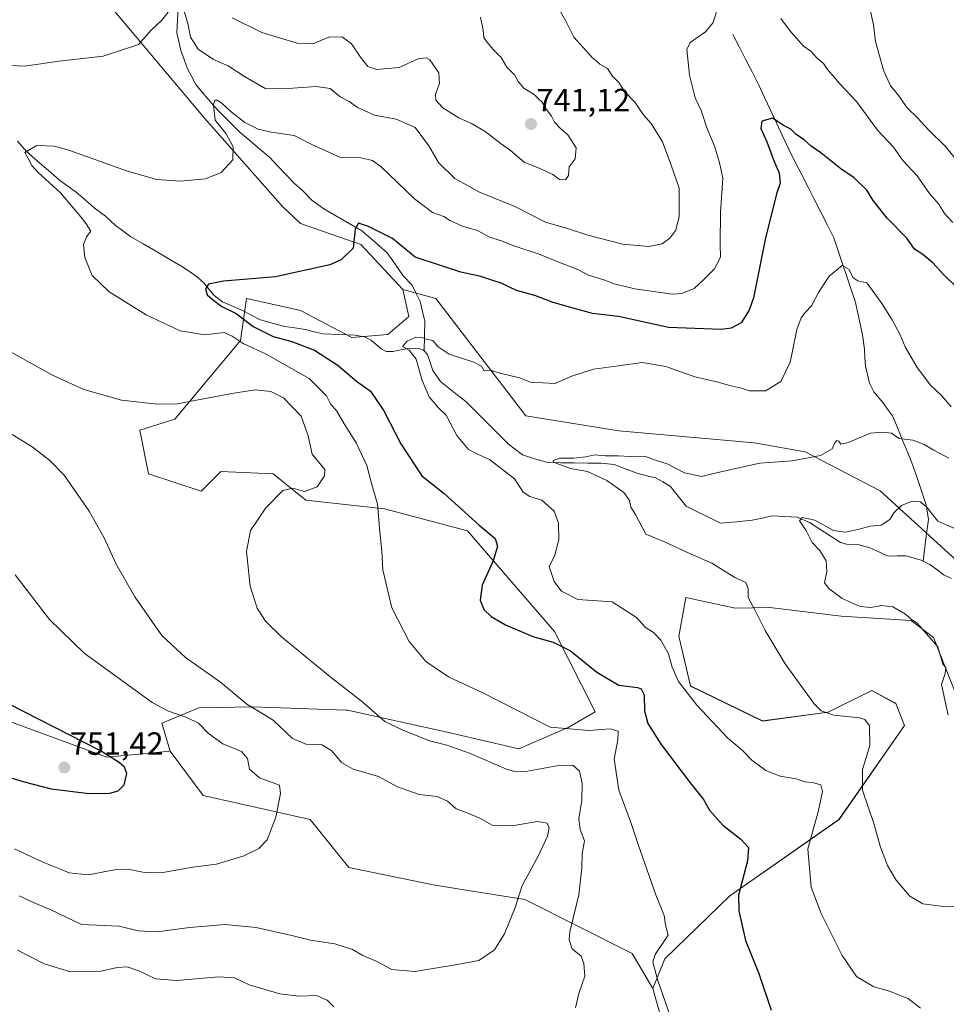
# Model space of a CAD drawing. Units: metres. Extents: x 628001 to 631458, y 4724989 to 4727367.
# Drawn here: x 629295 to 629583, y 4726118 to 4726425 of the extents above; entities that cross this region are included whole.
import ezdxf
from ezdxf.enums import TextEntityAlignment as Align

# ---------------------------------------------------------------- set-up
doc = ezdxf.new("R2010")
doc.units = ezdxf.units.M
doc.header["$MEASUREMENT"] = 0
for name, color, linetype, lineweight in [('Arbolado forestal CxS', 92, 'Continuous', 0), ('Carátula', 7, 'Continuous', 5), ('Corriente natural lineal', 142, 'Continuous', 13), ('Cultivos herbáceos CxS', 92, 'Continuous', 0), ('Curva de nivel maestra', 36, 'Continuous', 30), ('Curva de nivel normal', 36, 'Continuous', 0), ('Matorral CxS', 135, 'Continuous', 0), ('Punto de cota en terreno', 7, 'Continuous', 0), ('Rótulo de punto de cota en terreno', 19, 'Continuous', 0)]:
    doc.layers.add(name, color=color, linetype=linetype, lineweight=lineweight)
doc.styles.add('Arial', font='txt', dxfattribs={"height": 0.2})

# ---------------------------------------------------------------- blocks, each defined once
blk = doc.blocks.new('*U150')
at = {"layer": 'Cultivos herbáceos CxS', "color": 92, "linetype": 'Continuous', "lineweight": 0}
blk.add_polyline3d([(629497.0113, 4726105.3635, 730.3202), (629491.9227, 4726123.4363, 730.2393), (629495.6599, 4726132.6311, 728.9693), (629515.8881, 4726152.2059, 724.9509), (629549.9337, 4726176.0483, 716.7094), (629570.3613, 4726205.3401, 711.9264), (629567.6373, 4726212.1531, 712.3071), (629567.1591, 4726212.4141, 712.3699), (629560.1475, 4726216.2401, 712.9079), (629546.5303, 4726209.4281, 715.6283), (629526.1033, 4726206.7033, 717.6781), (629503.6335, 4726217.6033, 719.4426), (629500.0005, 4726233.0781, 718.3054), (629500.3107, 4726234.7723, 718.1339), (629502.2199, 4726245.2031, 717.2082), (629517.5459, 4726241.8071, 715.5665), (629528.3299, 4726242.0989, 714.335), (629550.6159, 4726239.4019, 712.1491), (629572.4037, 4726238.0387, 710.3137), (629579.3617, 4726232.6837, 709.5743), (629586.8403, 4726213.8369, 708.3861)], dxfattribs=at)
blk = doc.blocks.new('*U151')
at = {"layer": 'Arbolado forestal CxS', "color": 92, "linetype": 'Continuous', "lineweight": 0}
blk.add_polyline3d([(629587.6421, 4726255.7685, 707.5776), (629562.7735, 4726278.3445, 710.729), (629539.3769, 4726290.5165, 714.7177), (629523.4667, 4726293.3253, 715.5711), (629481.3527, 4726297.0717, 716.0048), (629452.3399, 4726301.7527, 717.262), (629424.2645, 4726338.2695, 721.98), (629413.9695, 4726341.0785, 722.1625), (629400.8677, 4726355.1245, 724.2314), (629382.1499, 4726361.6785, 726.4635), (629376.4999, 4726366.8965, 726.9155), (629352.2025, 4726394.4503, 730.6709), (629317.5751, 4726435.6491, 738.0494)], dxfattribs=at)
blk = doc.blocks.new('*U203')
at = {"layer": 'Curva de nivel normal', "color": 36, "linetype": 'Continuous', "lineweight": 0}
blk.add_polyline3d([(629293.01, 4726166.93, 745), (629301.63, 4726162.82, 745), (629307.35, 4726160.54, 745), (629310.06, 4726159.37, 745), (629315.94, 4726158.81, 745), (629324.15, 4726160.32, 745), (629328.76, 4726160.47, 745), (629333.46, 4726159.51, 745), (629339.83, 4726159.66, 745), (629348.58, 4726161.13, 745), (629355.95, 4726162.12, 745), (629364.28, 4726164.62, 745), (629369.07, 4726166.98, 745), (629371.73, 4726169.71, 745), (629374.45, 4726176.8, 745), (629375.83, 4726184.14, 745), (629375.61, 4726186.72, 745), (629369.3, 4726188.97, 745), (629366.24, 4726191.68, 745), (629365.58, 4726195.06, 745), (629363.72, 4726197.17, 745), (629357.87, 4726199.58, 745), (629353.43, 4726202.77, 745), (629350.28, 4726206.01, 745), (629346.63, 4726207.82, 745), (629340.93, 4726209.72, 745), (629335.85, 4726212.47, 745), (629314.72, 4726227.81, 745), (629303.92, 4726238.28, 745), (629293.16, 4726252.2, 745)], dxfattribs=at)
blk = doc.blocks.new('*U208')
at = {"layer": 'Curva de nivel maestra', "color": 36, "linetype": 'Continuous', "lineweight": 30}
blk.add_polyline3d([(629586.58, 4726341.76, 725), (629582.37, 4726345.86, 725), (629579.21, 4726349.4, 725), (629576.08, 4726351.94, 725), (629573.46, 4726353.65, 725), (629571.07, 4726357.08, 725), (629564.95, 4726363.3, 725), (629560.56, 4726368.81, 725), (629558.58, 4726371.98, 725), (629554.64, 4726375.87, 725), (629550.46, 4726378.7, 725), (629544.28, 4726383.65, 725), (629541.3, 4726385.68, 725), (629539.22, 4726387.62, 725), (629536.44, 4726389.48, 725), (629534.9, 4726390.97, 725), (629532.82, 4726392.01, 725), (629529.21, 4726394.42, 725), (629525.91, 4726393.53, 725), (629525.52, 4726391.19, 725), (629527.47, 4726387.03, 725), (629529.74, 4726380.93, 725), (629531.27, 4726377.46, 725), (629531.56, 4726374.22, 725), (629530.57, 4726371.24, 725), (629529.46, 4726366.77, 725), (629526.88, 4726356.65, 725), (629523.25, 4726338.54, 725), (629521.95, 4726334.61, 725), (629519.43, 4726330.69, 725), (629516.36, 4726329.02, 725), (629513.34, 4726328.63, 725), (629496.75, 4726329.27, 725), (629481.18, 4726332.7, 725), (629473.06, 4726333.58, 725), (629467.08, 4726335.28, 725), (629460.86, 4726337.06, 725), (629455.16, 4726339.18, 725), (629449.44, 4726340.76, 725), (629444.6, 4726343.06, 725), (629441.44, 4726344.14, 725), (629438.28, 4726345.18, 725), (629432.04, 4726346.52, 725), (629426.66, 4726348.22, 725), (629417.84, 4726351.2, 725), (629410.74, 4726356.94, 725), (629403.32, 4726360.69, 725), (629400.22, 4726361.75, 725), (629399.11, 4726359.89, 725), (629398.53, 4726353.93, 725), (629394.79, 4726350.35, 725), (629391.21, 4726348.81, 725), (629374.32, 4726345.08, 725), (629358.12, 4726343.66, 725), (629353.44, 4726342.77, 725), (629352.53, 4726341.31, 725), (629353.01, 4726339.38, 725), (629354.58, 4726338.11, 725), (629357.56, 4726335.76, 725), (629362.05, 4726333.58, 725), (629367.35, 4726329.55, 725), (629373.57, 4726326.44, 725), (629379.38, 4726324.91, 725), (629386.46, 4726322.16, 725), (629393.87, 4726317.4, 725), (629399.51, 4726312.54, 725), (629403.87, 4726309.39, 725), (629408.12, 4726303.31, 725), (629413.33, 4726293.01, 725), (629419.93, 4726283.08, 725), (629426.84, 4726277.52, 725), (629437.82, 4726267.66, 725), (629442.78, 4726263.52, 725), (629443.49, 4726261.14, 725), (629442.14, 4726256.58, 725), (629438.74, 4726249.01, 725), (629438.14, 4726244.33, 725), (629439.28, 4726241.43, 725), (629441.52, 4726239.2, 725), (629446.02, 4726236.66, 725), (629454.54, 4726233.02, 725), (629460.89, 4726231.28, 725), (629466.22, 4726228.58, 725), (629474.42, 4726221.92, 725), (629481.36, 4726217.85, 725), (629487.16, 4726217.1, 725), (629488.24, 4726216.72, 725), (629489.16, 4726214.88, 725), (629489.34, 4726209.86, 725), (629490.39, 4726205.9, 725), (629494.54, 4726199.38, 725), (629503.56, 4726187.41, 725), (629507.75, 4726182.26, 725), (629509.62, 4726178.91, 725), (629513.75, 4726174.23, 725), (629519.38, 4726169.92, 725), (629521.73, 4726167.33, 725), (629521.46, 4726163.2, 725), (629518.59, 4726152.44, 725), (629518.75, 4726147.63, 725), (629520.83, 4726138.34, 725), (629524.92, 4726128.1, 725), (629528.8, 4726116.62, 725)], dxfattribs=at)
blk = doc.blocks.new('*U210')
at = {"layer": 'Curva de nivel maestra', "color": 36, "linetype": 'Continuous', "lineweight": 30}
blk.add_polyline3d([(629287.97, 4726190.16, 750), (629295.94, 4726187.79, 750), (629304.43, 4726185.57, 750), (629316.19, 4726184.16, 750), (629322.67, 4726184.27, 750), (629325.28, 4726184.95, 750), (629327.1, 4726186.8, 750), (629328, 4726190.35, 750), (629327.3, 4726192.3, 750), (629325.57, 4726193.8, 750), (629319.8, 4726197.36, 750), (629286.36, 4726214.46, 750)], dxfattribs=at)
blk = doc.blocks.new('5PATER')
at = {"layer": 'Carátula', "linetype": 'Continuous', "lineweight": 5}
h = blk.add_hatch(color=250, dxfattribs=at)
edge = h.paths.add_edge_path()
edge.add_ellipse((0, 0.01), major_axis=(-1.33, -1.34), ratio=0.999422, start_angle=0, end_angle=360)

msp = doc.modelspace()

# ---------------------------------------------------------------- linework, layer by layer
at = {"layer": 'Arbolado forestal CxS', "color": 92, "linetype": 'Continuous', "lineweight": 0}
for points in [[(629205.42, 4726642.58, 761.94), (629222.6, 4726588.14, 758.77), (629227.73, 4726544.48, 755.1), (629229.39, 4726529.29, 754.25), (629240.74, 4726508.64, 751.45), (629273.67, 4726475.69, 745.99), (629317.58, 4726435.65, 738.05), (629352.2, 4726394.45, 730.67), (629376.5, 4726366.9, 726.92), (629382.15, 4726361.68, 726.46), (629400.87, 4726355.12, 724.23), (629413.97, 4726341.08, 722.16)], [(629586.84, 4726213.84, 708.39), (629579.36, 4726232.68, 709.57), (629572.4, 4726238.04, 710.31), (629550.62, 4726239.4, 712.15), (629528.33, 4726242.1, 714.34), (629517.55, 4726241.81, 715.57), (629502.22, 4726245.2, 717.21), (629500.31, 4726234.77, 718.13), (629500, 4726233.08, 718.31), (629503.63, 4726217.6, 719.44), (629526.1, 4726206.7, 717.68), (629546.53, 4726209.43, 715.63), (629560.15, 4726216.24, 712.91), (629567.16, 4726212.41, 712.37), (629567.64, 4726212.15, 712.31), (629570.36, 4726205.34, 711.93), (629549.93, 4726176.05, 716.71), (629515.89, 4726152.21, 724.95), (629495.66, 4726132.63, 728.97), (629491.92, 4726123.44, 730.24), (629485.46, 4726134.26, 731.05), (629452.01, 4726151.14, 738.45), (629423.97, 4726155.61, 742.6), (629397.15, 4726161.08, 743.02), (629385.16, 4726176.05, 743.89), (629351.79, 4726183.54, 748.46), (629341.44, 4726197.35, 748.31), (629338.86, 4726206.02, 746.96), (629350.43, 4726210.79, 743.18), (629367.27, 4726211.07, 740.59), (629396.37, 4726210.12, 736.81), (629396.73, 4726210.11, 736.78), (629427.78, 4726203.18, 734.28), (629450.14, 4726198.07, 733.52), (629465.5, 4726204.66, 731.24), (629473.96, 4726209.51, 729.3), (629461.24, 4726234.57, 724.65), (629434.18, 4726265.97, 726.01), (629408.31, 4726272.78, 729.24), (629383.8, 4726275.51, 733.16), (629373.58, 4726283.68, 735.24), (629357.24, 4726284.36, 736.5), (629354.73, 4726281.85, 736.57), (629353.81, 4726280.93, 736.6), (629351.12, 4726278.23, 736.7), (629334.77, 4726283.68, 738.05), (629332.05, 4726297.31, 737.33), (629342.94, 4726300.71, 737.35), (629363.43, 4726325.16, 730.48), (629365.3, 4726338.27, 723.86), (629377.54, 4726335.55, 722.9), (629382.15, 4726334.52, 722.75), (629398.06, 4726326.1, 721.42), (629409.29, 4726327.03, 720.51), (629415.84, 4726332.65, 720.94), (629413.97, 4726341.08, 722.16), (629424.26, 4726338.27, 721.98), (629452.34, 4726301.75, 717.26), (629481.35, 4726297.07, 716), (629523.47, 4726293.33, 715.57), (629539.38, 4726290.52, 714.72), (629562.77, 4726278.34, 710.73), (629587.64, 4726255.77, 707.58)], [(629413.97, 4726341.08, 722.16), (629415.84, 4726332.65, 720.94), (629409.29, 4726327.03, 720.51), (629398.06, 4726326.1, 721.42), (629382.15, 4726334.52, 722.75), (629377.54, 4726335.55, 722.9), (629365.3, 4726338.27, 723.86), (629363.43, 4726325.16, 730.48), (629342.94, 4726300.71, 737.35), (629332.05, 4726297.31, 737.33), (629334.77, 4726283.68, 738.05), (629351.12, 4726278.23, 736.7), (629353.81, 4726280.93, 736.6), (629354.73, 4726281.85, 736.57), (629357.24, 4726284.36, 736.5), (629373.58, 4726283.68, 735.24), (629383.8, 4726275.51, 733.16), (629408.31, 4726272.78, 729.24), (629434.18, 4726265.97, 726.01), (629461.24, 4726234.57, 724.65), (629473.96, 4726209.51, 729.3), (629465.5, 4726204.66, 731.24), (629450.14, 4726198.07, 733.52), (629427.78, 4726203.18, 734.28), (629396.73, 4726210.11, 736.78), (629396.37, 4726210.12, 736.81), (629367.27, 4726211.07, 740.59), (629350.43, 4726210.79, 743.18), (629338.86, 4726206.02, 746.96), (629341.44, 4726197.35, 748.31)], [(629413.97, 4726341.08, 722.16), (629424.26, 4726338.27, 721.98), (629452.34, 4726301.75, 717.26), (629481.35, 4726297.07, 716), (629523.47, 4726293.33, 715.57), (629539.38, 4726290.52, 714.72), (629562.77, 4726278.34, 710.73), (629587.64, 4726255.77, 707.58), (629648.09, 4726202.16, 706.16), (629647.76, 4726200.03, 705.65)], [(629413.97, 4726341.08, 722.16), (629424.26, 4726338.27, 721.98), (629452.34, 4726301.75, 717.26), (629481.35, 4726297.07, 716), (629523.47, 4726293.33, 715.57), (629539.38, 4726290.52, 714.72), (629562.77, 4726278.34, 710.73), (629587.64, 4726255.77, 707.58), (629648.09, 4726202.16, 706.16), (629647.76, 4726200.03, 705.65)], [(629586.84, 4726213.84, 708.39), (629579.36, 4726232.68, 709.57), (629572.4, 4726238.04, 710.31), (629550.62, 4726239.4, 712.15), (629528.33, 4726242.1, 714.34), (629517.55, 4726241.81, 715.57), (629502.22, 4726245.2, 717.21), (629500.31, 4726234.77, 718.13), (629500, 4726233.08, 718.31), (629503.63, 4726217.6, 719.44), (629526.1, 4726206.7, 717.68), (629546.53, 4726209.43, 715.63), (629560.15, 4726216.24, 712.91), (629567.16, 4726212.41, 712.37), (629567.64, 4726212.15, 712.31), (629570.36, 4726205.34, 711.93), (629549.93, 4726176.05, 716.71), (629515.89, 4726152.21, 724.95), (629495.66, 4726132.63, 728.97), (629491.92, 4726123.44, 730.24)], [(629341.44, 4726197.35, 748.31), (629351.79, 4726183.54, 748.46), (629385.16, 4726176.05, 743.89), (629397.15, 4726161.08, 743.02), (629423.97, 4726155.61, 742.6), (629452.01, 4726151.14, 738.45), (629485.46, 4726134.26, 731.05), (629491.92, 4726123.44, 730.24)]]:
    msp.add_polyline3d(points, dxfattribs=at)
at = {"layer": 'Corriente natural lineal', "color": 142, "linetype": 'Continuous', "lineweight": 13}
for points in [[(629343.97, 4726428.8, 735.04), (629343.78, 4726424.93, 734.43), (629343.58, 4726421.05, 733.82), (629344.18, 4726418.3, 733.48), (629344.77, 4726415.55, 732.98), (629345.85, 4726412.67, 732.38), (629346.92, 4726409.79, 731.6), (629348.21, 4726407.34, 731.43), (629349.49, 4726404.88, 731.13), (629351.39, 4726402.6, 730.35), (629353.29, 4726400.32, 730.65), (629355.01, 4726398.42, 730.21), (629356.72, 4726396.52, 729.49), (629360.01, 4726393.26, 729.08), (629363.29, 4726390, 728.66), (629366.37, 4726387.39, 728.36), (629369.45, 4726384.79, 728.01), (629372.53, 4726382.18, 727.14), (629375.09, 4726379.49, 727.01), (629377.64, 4726376.8, 726.66), (629380.2, 4726374.11, 726.49), (629382.67, 4726372.03, 726.25), (629385.66, 4726368.92, 725.9), (629389.37, 4726366.18, 725.58), (629393.33, 4726363.89, 725.24), (629397.29, 4726361.6, 725.3), (629401.25, 4726359.31, 724.66), (629403.87, 4726357.03, 724.46), (629406.48, 4726354.75, 723.99), (629409.1, 4726352.47, 723.78), (629411.63, 4726348.93, 723.46), (629414.15, 4726345.38, 723.23), (629416.89, 4726342.44, 722.83), (629418.15, 4726339.88, 722.42), (629419.4, 4726337.32, 722.03), (629420.15, 4726334.26, 721.61), (629420.89, 4726331.19, 721.04), (629420.76, 4726326.58, 720.1), (629420.63, 4726321.97, 719.51)], [(629576.14, 4726256.5, 707.57), (629576.7, 4726260.81, 708.02), (629577.25, 4726265.13, 708.83), (629577.81, 4726269.44, 709.54), (629577.07, 4726273.98, 710.06), (629575.6, 4726278.36, 710.68), (629574.14, 4726282.73, 711.97), (629572.67, 4726287.11, 713.03), (629571.16, 4726290.77, 713.77), (629569.64, 4726294.42, 714.69), (629568.13, 4726298.08, 715.35), (629566.61, 4726301.73, 715.84), (629565.09, 4726303.8, 716.08), (629563.56, 4726305.86, 716.09), (629560.75, 4726309.22, 716.17), (629559.42, 4726311.92, 716.5), (629558.79, 4726314.57, 716.61), (629558.16, 4726317.21, 716.58), (629558.02, 4726319.87, 716.67), (629557.88, 4726322.53, 716.84), (629557.28, 4726327, 717.56), (629556.54, 4726330.34, 718.19), (629555.8, 4726333.69, 718.91), (629555.06, 4726337.03, 719.13), (629553.72, 4726341.06, 719.49), (629552.38, 4726345.09, 719.83), (629551.05, 4726349.11, 720.07), (629549.71, 4726353.14, 720.61), (629548.37, 4726357.17, 720.98), (629546.33, 4726361.17, 721.36), (629544.28, 4726365.17, 722.11), (629542.24, 4726369.17, 722.54), (629540.19, 4726373.18, 722.79), (629538.15, 4726377.18, 723.17), (629536.1, 4726381.18, 723.45), (629534.06, 4726385.18, 724.1), (629532.24, 4726389.1, 724.29), (629530.41, 4726393.02, 724.84), (629528.59, 4726396.93, 725.44), (629526.76, 4726400.85, 725.82), (629524.94, 4726404.77, 726.07), (629522.93, 4726408.71, 726.51), (629520.92, 4726412.66, 726.91), (629518.9, 4726416.6, 727.81), (629516.89, 4726420.54, 728.41)], [(629420.63, 4726321.97, 719.51), (629420.33, 4726322.27, 719.53), (629418.8, 4726322.73, 719.63), (629416.1, 4726322.83, 719.83), (629413.51, 4726322.31, 720.17), (629410.93, 4726321.79, 720.56), (629408.78, 4726321.79, 720.74), (629407.23, 4726322.58, 720.83), (629404.14, 4726325.29, 721.23), (629402.09, 4726326.36, 721.43), (629398.99, 4726326.9, 721.64), (629394.05, 4726327.09, 721.96), (629389.12, 4726327.27, 722.46), (629386.32, 4726327.95, 722.56), (629383.51, 4726328.63, 722.5), (629380.37, 4726329.1, 722.76), (629377.23, 4726329.57, 723.08), (629373.26, 4726330.64, 723.76), (629369.29, 4726331.72, 724.21), (629366.98, 4726332.98, 724.06), (629364.67, 4726334.24, 724.37), (629361.22, 4726335.74, 724.91), (629357.77, 4726337.23, 724.98), (629355.2, 4726339.19, 724.76), (629353.54, 4726341.23, 725.13), (629351.89, 4726343.28, 725.1), (629350.16, 4726344.78, 725.47), (629347.48, 4726346.64, 725.77), (629344.81, 4726348.5, 725.66), (629340.91, 4726350.75, 726.04), (629337.01, 4726353.01, 726.13), (629333.1, 4726355.26, 726.64), (629329.2, 4726357.51, 726.94), (629326.76, 4726359.31, 726.85), (629324.32, 4726361.1, 727.21), (629321.32, 4726363.96, 727.38), (629317.75, 4726366.55, 728.05), (629314.99, 4726368.99, 728.25), (629312.23, 4726371.43, 728.71), (629309.64, 4726373.28, 728.66), (629307.04, 4726375.13, 728.87), (629303.58, 4726378.11, 729.24), (629300.12, 4726381.09, 729.66), (629296.66, 4726384.07, 729.94), (629293.92, 4726387.31, 730.52)], [(629576.14, 4726256.5, 707.57), (629575.57, 4726256.79, 707.6), (629570.86, 4726258.16, 707.77), (629568.04, 4726258.12, 708.09), (629565.21, 4726258.08, 708.35), (629562.39, 4726259.37, 708.67), (629559.57, 4726260.67, 709.01), (629555.76, 4726261.67, 709.2), (629552.27, 4726261.76, 709.45), (629550.45, 4726262.28, 709.5), (629547.23, 4726264.36, 709.64), (629544.01, 4726266.43, 709.84), (629540.79, 4726268.51, 709.69), (629536.87, 4726270.21, 710.24), (629532.93, 4726270.4, 710.52), (629528.99, 4726270.59, 710.76), (629525.94, 4726269.91, 710.78), (629522.89, 4726269.24, 710.62), (629517.96, 4726268.78, 710.93), (629513.04, 4726268.31, 711.32), (629509.45, 4726270.08, 711.76), (629505.87, 4726271.85, 711.98), (629502.28, 4726273.61, 711.9), (629499.78, 4726276.75, 713.13), (629497.29, 4726279.88, 713.87), (629495.03, 4726281.14, 714.02), (629492.78, 4726282.4, 714.06), (629490.05, 4726283.07, 713.91), (629487.32, 4726283.73, 713.67), (629483.58, 4726285.17, 714.15), (629479.84, 4726286.61, 714.42), (629475.67, 4726287, 714.42), (629471.52, 4726287.04, 714.93), (629467.37, 4726287.09, 715.1), (629463.22, 4726287.13, 715.32), (629459.07, 4726287.17, 715.73), (629455.16, 4726288.4, 715.81), (629451.26, 4726289.62, 716.37), (629449.12, 4726291.29, 716.85), (629446.98, 4726292.95, 717), (629443.63, 4726296.27, 717.34), (629440.29, 4726299.6, 717.39), (629436.94, 4726302.92, 717.51), (629433.6, 4726306.24, 718.12), (629430.98, 4726308.32, 718.11), (629428.36, 4726310.39, 718.31), (629425.75, 4726312.47, 718.55), (629423.34, 4726315.81, 719.08), (629422.51, 4726318.35, 719.41), (629421.68, 4726320.89, 719.43), (629420.63, 4726321.97, 719.51)], [(629585.02, 4726251.06, 706.98), (629582.58, 4726252.24, 707.06), (629580.4, 4726253.84, 707.22), (629578.23, 4726255.44, 707.49), (629576.14, 4726256.5, 707.57)]]:
    msp.add_polyline3d(points, dxfattribs=at)
at = {"layer": 'Cultivos herbáceos CxS', "color": 92, "linetype": 'Continuous', "lineweight": 0}
for points in [[(629205.42, 4726642.58, 761.94), (629222.6, 4726588.14, 758.77), (629227.73, 4726544.48, 755.1), (629229.39, 4726529.29, 754.25), (629240.74, 4726508.64, 751.45), (629273.67, 4726475.69, 745.99), (629317.58, 4726435.65, 738.05), (629352.2, 4726394.45, 730.67), (629376.5, 4726366.9, 726.92), (629382.15, 4726361.68, 726.46), (629400.87, 4726355.12, 724.23), (629413.97, 4726341.08, 722.16)], [(629317.58, 4726435.65, 738.05), (629352.2, 4726394.45, 730.67), (629376.5, 4726366.9, 726.92), (629382.15, 4726361.68, 726.46), (629400.87, 4726355.12, 724.23), (629413.97, 4726341.08, 722.16), (629415.84, 4726332.65, 720.94), (629409.29, 4726327.03, 720.51), (629398.06, 4726326.1, 721.42), (629382.15, 4726334.52, 722.75), (629377.54, 4726335.55, 722.9), (629365.3, 4726338.27, 723.86), (629363.43, 4726325.16, 730.48), (629342.94, 4726300.71, 737.35), (629332.05, 4726297.31, 737.33), (629334.77, 4726283.68, 738.05), (629351.12, 4726278.23, 736.7), (629353.81, 4726280.93, 736.6), (629354.73, 4726281.85, 736.57), (629357.24, 4726284.36, 736.5), (629373.58, 4726283.68, 735.24), (629383.8, 4726275.51, 733.16), (629408.31, 4726272.78, 729.24), (629434.18, 4726265.97, 726.01), (629461.24, 4726234.57, 724.65), (629473.96, 4726209.51, 729.3), (629465.5, 4726204.66, 731.24), (629450.14, 4726198.07, 733.52), (629427.78, 4726203.18, 734.28), (629396.73, 4726210.11, 736.78), (629396.37, 4726210.12, 736.81), (629367.27, 4726211.07, 740.59), (629350.43, 4726210.79, 743.18), (629338.86, 4726206.02, 746.96), (629341.44, 4726197.35, 748.31), (629321.78, 4726195.48, 750.24), (629321.78, 4726195.48, 750.24), (629272.69, 4726213.37, 751.12)], [(629413.97, 4726341.08, 722.16), (629415.84, 4726332.65, 720.94), (629409.29, 4726327.03, 720.51), (629398.06, 4726326.1, 721.42), (629382.15, 4726334.52, 722.75), (629377.54, 4726335.55, 722.9), (629365.3, 4726338.27, 723.86), (629363.43, 4726325.16, 730.48), (629342.94, 4726300.71, 737.35), (629332.05, 4726297.31, 737.33), (629334.77, 4726283.68, 738.05), (629351.12, 4726278.23, 736.7), (629353.81, 4726280.93, 736.6), (629354.73, 4726281.85, 736.57), (629357.24, 4726284.36, 736.5), (629373.58, 4726283.68, 735.24), (629383.8, 4726275.51, 733.16), (629408.31, 4726272.78, 729.24), (629434.18, 4726265.97, 726.01), (629461.24, 4726234.57, 724.65), (629473.96, 4726209.51, 729.3), (629465.5, 4726204.66, 731.24), (629450.14, 4726198.07, 733.52), (629427.78, 4726203.18, 734.28), (629396.73, 4726210.11, 736.78), (629396.37, 4726210.12, 736.81), (629367.27, 4726211.07, 740.59), (629350.43, 4726210.79, 743.18), (629338.86, 4726206.02, 746.96), (629341.44, 4726197.35, 748.31)], [(629108.76, 4726264.41, 764.01), (629129.99, 4726268.28, 760.96), (629149.08, 4726272.1, 759.94), (629162.45, 4726279.74, 759.12), (629175.81, 4726283.09, 757.65), (629198.76, 4726270.02, 754.66), (629233.73, 4726243.66, 749.72), (629272.69, 4726213.37, 751.12), (629321.78, 4726195.48, 750.24), (629341.44, 4726197.35, 748.31)], [(629586.84, 4726213.84, 708.39), (629579.36, 4726232.68, 709.57), (629572.4, 4726238.04, 710.31), (629550.62, 4726239.4, 712.15), (629528.33, 4726242.1, 714.34), (629517.55, 4726241.81, 715.57), (629502.22, 4726245.2, 717.21), (629500.31, 4726234.77, 718.13), (629500, 4726233.08, 718.31), (629503.63, 4726217.6, 719.44), (629526.1, 4726206.7, 717.68), (629546.53, 4726209.43, 715.63), (629560.15, 4726216.24, 712.91), (629567.16, 4726212.41, 712.37), (629567.64, 4726212.15, 712.31), (629570.36, 4726205.34, 711.93), (629549.93, 4726176.05, 716.71), (629515.89, 4726152.21, 724.95), (629495.66, 4726132.63, 728.97), (629491.92, 4726123.44, 730.24)], [(629491.92, 4726123.44, 730.24), (629497.01, 4726105.36, 730.32), (629511.45, 4726087.34, 728.8), (629521.84, 4726078.73, 727.2), (629548.23, 4726016.58, 717.68), (629556.02, 4726009.81, 715.94), (629561.24, 4725981.28, 708.39), (629523.06, 4725988.92, 710.11), (629447.65, 4726012.8, 709.76), (629413.29, 4726018.53, 709.09), (629358.61, 4726040.47, 709.16), (629339.52, 4726054.31, 713.21), (629314.7, 4726055.27, 712.16), (629278.43, 4726074.37, 715.12), (629198.73, 4726132.15, 713.96), (629166.03, 4726146.46, 717.31), (629150.31, 4726148.59, 717.69), (629137.87, 4726150.28, 718.78), (629114.48, 4726147.41, 719.81)]]:
    msp.add_polyline3d(points, dxfattribs=at)
at = {"layer": 'Curva de nivel normal', "color": 36, "linetype": 'Continuous', "lineweight": 0}
for points in [[(629559.01, 4726430.99, 735), (629560.66, 4726423.48, 735), (629561.26, 4726418.27, 735), (629563.79, 4726409.42, 735), (629566.02, 4726404.54, 735), (629568.28, 4726401.8, 735), (629571.17, 4726397.7, 735), (629574.41, 4726394.55, 735), (629577.87, 4726390.84, 735), (629583.14, 4726385.62, 735), (629587.57, 4726380.1, 735)], [(629287.34, 4726411.04, 735), (629296.1, 4726410.6, 735), (629306.86, 4726412.17, 735), (629320.58, 4726413.75, 735), (629331.57, 4726417.43, 735), (629335.61, 4726421.86, 735), (629338.9, 4726425.01, 735), (629340.86, 4726427.42, 735)], [(629512.06, 4726428.62, 730), (629510.7, 4726424.19, 730), (629508.37, 4726421.32, 730), (629503.57, 4726418.03, 730), (629502.49, 4726415.84, 730), (629502.97, 4726411.92, 730), (629503.32, 4726407.87, 730), (629505.15, 4726400.74, 730), (629506.94, 4726396.81, 730), (629508.74, 4726391.48, 730), (629511.27, 4726385.48, 730), (629512.83, 4726380.15, 730), (629513.78, 4726375.73, 730), (629513.03, 4726365.13, 730), (629512.92, 4726355.06, 730), (629513.02, 4726351.15, 730), (629511.09, 4726347.54, 730), (629507.68, 4726344.07, 730), (629504.76, 4726341.41, 730), (629500.92, 4726339.87, 730), (629497.92, 4726339.59, 730), (629486.34, 4726341.24, 730), (629479.89, 4726342.84, 730), (629476.61, 4726344.12, 730), (629471.9, 4726345.51, 730), (629468.57, 4726347.3, 730), (629463.14, 4726349.4, 730), (629456.5, 4726352.1, 730), (629448.32, 4726354.75, 730), (629444.8, 4726356.19, 730), (629441.05, 4726357.38, 730), (629437.26, 4726359.46, 730), (629432.64, 4726360.84, 730), (629428.9, 4726362.5, 730), (629426.8, 4726363.8, 730), (629423.28, 4726365.03, 730), (629417.65, 4726369.32, 730), (629407.09, 4726379.42, 730), (629404.55, 4726381.24, 730), (629400.94, 4726382.07, 730), (629394.32, 4726382.34, 730), (629385.68, 4726386.21, 730), (629380.13, 4726389, 730), (629372.97, 4726390.06, 730), (629368.94, 4726391.04, 730), (629364.71, 4726393.14, 730), (629360.51, 4726396.37, 730), (629357.63, 4726399.16, 730), (629356.1, 4726400.09, 730), (629355.36, 4726400.08, 730), (629355.01, 4726398.6, 730), (629355.55, 4726393.83, 730), (629358.96, 4726389.56, 730), (629361.17, 4726385.5, 730), (629361.02, 4726381.42, 730), (629357.37, 4726377.56, 730), (629352.45, 4726375.59, 730), (629344.59, 4726374.79, 730), (629337.28, 4726375.32, 730), (629328.24, 4726377.89, 730), (629309.95, 4726384.5, 730), (629305.43, 4726385.69, 730), (629299.92, 4726385.89, 730), (629296.19, 4726383.8, 730), (629297.08, 4726382.11, 730), (629298.33, 4726379.75, 730), (629300.3, 4726377.51, 730), (629307.28, 4726371.2, 730), (629314.17, 4726363.04, 730), (629315.32, 4726361.52, 730), (629316.71, 4726359.26, 730), (629315.36, 4726357.48, 730), (629314.46, 4726355.15, 730), (629314.84, 4726351.08, 730), (629317.14, 4726345.47, 730), (629322.45, 4726340.32, 730), (629334.03, 4726333.23, 730), (629344.64, 4726328.18, 730), (629352.25, 4726326.92, 730), (629358.3, 4726327.72, 730), (629360.83, 4726326.5, 730), (629364.25, 4726324.23, 730), (629371.39, 4726320.91, 730), (629384.84, 4726313.32, 730), (629390.19, 4726307.98, 730), (629391.5, 4726305.46, 730), (629393.38, 4726303.24, 730), (629395.68, 4726299.2, 730), (629399.42, 4726293.28, 730), (629402.78, 4726286.25, 730), (629404.08, 4726281.05, 730), (629406.14, 4726274.28, 730), (629406.85, 4726265.64, 730), (629407.46, 4726259.7, 730), (629407.79, 4726253.8, 730), (629410.55, 4726241.98, 730), (629416.01, 4726231.43, 730), (629421.19, 4726225.21, 730), (629428.21, 4726220.41, 730), (629438.95, 4726215.47, 730), (629449.28, 4726210.17, 730), (629459.95, 4726204.82, 730), (629471.96, 4726203.7, 730), (629478.66, 4726204.31, 730), (629481.13, 4726203.5, 730), (629481.05, 4726200.84, 730), (629479.9, 4726194.8, 730), (629481.29, 4726185.21, 730), (629484.94, 4726175.42, 730), (629487.3, 4726168.21, 730), (629492.8, 4726152.56, 730), (629495.41, 4726146.14, 730), (629495.87, 4726143.24, 730), (629496.73, 4726140, 730), (629492.65, 4726134, 730), (629491.9, 4726131.59, 730), (629493.42, 4726125.93, 730), (629498.95, 4726110.12, 730)], [(629345.96, 4726427.48, 735), (629347.05, 4726423.52, 735), (629347.82, 4726419.68, 735), (629350.24, 4726415.91, 735), (629355.01, 4726412.74, 735), (629359.53, 4726410.7, 735), (629364.62, 4726407.44, 735), (629371.34, 4726403.54, 735), (629378.24, 4726403.69, 735), (629386.97, 4726404.27, 735), (629391.32, 4726403.67, 735), (629394.45, 4726401.11, 735), (629397.32, 4726399.59, 735), (629399.92, 4726397.73, 735), (629405.14, 4726395.41, 735), (629411.88, 4726394.08, 735), (629417.84, 4726391.5, 735), (629422.1, 4726385.82, 735), (629425.08, 4726380.63, 735), (629430.24, 4726375.68, 735), (629437.93, 4726371.44, 735), (629448.88, 4726366.93, 735), (629458.46, 4726362.1, 735), (629465.28, 4726360.1, 735), (629471.61, 4726357.96, 735), (629482.57, 4726355.25, 735), (629490.69, 4726354.5, 735), (629494.84, 4726355.28, 735), (629497.23, 4726357.09, 735), (629499.12, 4726359.59, 735), (629500.15, 4726363.79, 735), (629500.07, 4726372.64, 735), (629497.66, 4726379.8, 735), (629494.92, 4726387.1, 735), (629491.44, 4726392.74, 735), (629488.93, 4726395.58, 735), (629486.37, 4726399.3, 735), (629483.08, 4726402.71, 735), (629481.32, 4726405.51, 735), (629479.35, 4726407.54, 735), (629477.78, 4726409.96, 735), (629475.4, 4726411.26, 735), (629474.18, 4726412.37, 735), (629473.06, 4726413.24, 735), (629467.34, 4726419.64, 735), (629464.72, 4726424.81, 735), (629463.08, 4726427.81, 735)], [(629438.17, 4726425.87, 740), (629439.02, 4726421.89, 740), (629439.25, 4726419.45, 740), (629440.25, 4726418.12, 740), (629442.02, 4726415.93, 740), (629444.66, 4726413.33, 740), (629446.39, 4726410.29, 740), (629448.93, 4726407.8, 740), (629449.93, 4726405.85, 740), (629451.72, 4726403.77, 740), (629454.88, 4726401.8, 740), (629456.25, 4726400.45, 740), (629457.4, 4726399.43, 740), (629458.57, 4726397.41, 740), (629460.34, 4726395.03, 740), (629461.3, 4726393.16, 740), (629463.01, 4726391.28, 740), (629465.47, 4726389.25, 740), (629468.06, 4726385.2, 740), (629467.66, 4726381.73, 740), (629465.81, 4726379.26, 740), (629465.66, 4726376.54, 740), (629464.7, 4726375.24, 740), (629462.85, 4726375.3, 740), (629460.77, 4726376.95, 740), (629456.68, 4726378.8, 740), (629451.85, 4726380.72, 740), (629447.52, 4726384.38, 740), (629444.67, 4726386.42, 740), (629439.64, 4726390.28, 740), (629435.38, 4726392.83, 740), (629431.4, 4726394.53, 740), (629426.45, 4726397.65, 740), (629424.28, 4726400.04, 740), (629424.21, 4726401.94, 740), (629425.46, 4726405.25, 740), (629425.26, 4726408.55, 740), (629422.37, 4726412.6, 740), (629421.29, 4726413.22, 740), (629418.78, 4726412.89, 740), (629412.85, 4726410.22, 740), (629405.89, 4726409.61, 740), (629403.12, 4726410.54, 740), (629400.8, 4726413.45, 740), (629397.95, 4726417.57, 740), (629395.04, 4726419.74, 740), (629390.95, 4726419.65, 740), (629385.9, 4726417.57, 740), (629381.11, 4726417.8, 740), (629370.04, 4726421.16, 740), (629360.81, 4726425.72, 740)], [(629585.44, 4726361.97, 730), (629582.86, 4726364.72, 730), (629581.09, 4726367.61, 730), (629578.14, 4726371, 730), (629574.26, 4726376.45, 730), (629569.8, 4726381.27, 730), (629566.95, 4726385.46, 730), (629561.88, 4726390.67, 730), (629555.42, 4726399.61, 730), (629550.06, 4726405.23, 730), (629547.85, 4726407.92, 730), (629546.35, 4726409.6, 730), (629545.1, 4726411.47, 730), (629543.04, 4726413.23, 730), (629541.15, 4726415.34, 730), (629538.77, 4726417.02, 730), (629536.83, 4726419.26, 730), (629534.83, 4726421.42, 730), (629531.83, 4726425.43, 730)], [(629575.38, 4726117.26, 720), (629571.58, 4726120.22, 720), (629565.72, 4726122.56, 720), (629560.75, 4726123.96, 720), (629555.34, 4726127.14, 720), (629550.88, 4726133.63, 720), (629544.37, 4726146.77, 720), (629541.21, 4726154.99, 720), (629540.22, 4726166.93, 720), (629543.44, 4726178.42, 720), (629544.83, 4726184.7, 720), (629544.23, 4726186.79, 720), (629541.72, 4726187.56, 720), (629539.32, 4726187.72, 720), (629536.61, 4726188.65, 720), (629531.58, 4726189.54, 720), (629527.14, 4726191.24, 720), (629522.8, 4726194.54, 720), (629519.71, 4726197.65, 720), (629515.18, 4726201.42, 720), (629505.64, 4726211.59, 720), (629499.9, 4726219, 720), (629497.91, 4726223.47, 720), (629496.8, 4726227.63, 720), (629494.4, 4726231.92, 720), (629492.12, 4726234.27, 720), (629489.51, 4726235.9, 720), (629486.78, 4726238.92, 720), (629479.29, 4726243.83, 720), (629468.54, 4726244.53, 720), (629463.47, 4726247.13, 720), (629461.19, 4726250.15, 720), (629459.6, 4726254.82, 720), (629461.31, 4726258.08, 720), (629462.64, 4726263.12, 720), (629462.49, 4726268.34, 720), (629461.12, 4726272.08, 720), (629457.35, 4726275.48, 720), (629453.61, 4726276.64, 720), (629451.48, 4726277.96, 720), (629448.78, 4726282.13, 720), (629441.02, 4726288.16, 720), (629437.23, 4726289.78, 720), (629434.43, 4726291.3, 720), (629430.78, 4726295.61, 720), (629427.51, 4726301.99, 720), (629425.08, 4726304.24, 720), (629422.25, 4726307.62, 720), (629420.04, 4726312.77, 720), (629418.14, 4726319.34, 720), (629415.95, 4726322.15, 720), (629413.88, 4726323.36, 720), (629415.39, 4726325.03, 720), (629418.05, 4726326.19, 720), (629419.94, 4726326.14, 720), (629421.39, 4726325.59, 720), (629423.33, 4726325.2, 720), (629424.98, 4726323.18, 720), (629428.46, 4726320.99, 720), (629436.14, 4726318.46, 720), (629438.52, 4726317.19, 720), (629439.31, 4726315.78, 720), (629441.23, 4726315.99, 720), (629444.29, 4726315.07, 720), (629450.33, 4726313.54, 720), (629453.75, 4726312.25, 720), (629461.5, 4726311.82, 720), (629466.36, 4726314.03, 720), (629473.39, 4726316.29, 720), (629481.19, 4726317.27, 720), (629488.57, 4726318.35, 720), (629495.97, 4726317.13, 720), (629504.98, 4726313.87, 720), (629512.29, 4726312.25, 720), (629515.78, 4726311.14, 720), (629519.55, 4726310.33, 720), (629522.04, 4726309.48, 720), (629527.05, 4726309.49, 720), (629531.76, 4726312.4, 720), (629534.75, 4726318.48, 720), (629535.5, 4726322.48, 720), (629536.83, 4726328.64, 720), (629538.18, 4726332.21, 720), (629539.45, 4726334.06, 720), (629541.32, 4726336.02, 720), (629543.52, 4726340.2, 720), (629546.88, 4726345.26, 720), (629550.92, 4726348.55, 720), (629553.08, 4726347.27, 720), (629554.22, 4726344.79, 720), (629555.76, 4726343.77, 720), (629558.58, 4726343.11, 720), (629563.1, 4726337.02, 720), (629566.51, 4726331.64, 720), (629568.95, 4726327.01, 720), (629570.52, 4726323.24, 720), (629574.26, 4726316.79, 720), (629578.46, 4726311.31, 720), (629581.86, 4726308.04, 720), (629584.87, 4726304.55, 720)], [(629467.82, 4726117.36, 735), (629468.84, 4726121.82, 735), (629470.76, 4726127.24, 735), (629470.43, 4726131.16, 735), (629469.61, 4726133.47, 735), (629466.76, 4726135.77, 735), (629465.79, 4726138.55, 735), (629466.02, 4726141.04, 735), (629468.81, 4726152.55, 735), (629469.8, 4726160.83, 735), (629469.86, 4726165.47, 735), (629470.64, 4726169.42, 735), (629469.3, 4726172.93, 735), (629468.89, 4726176.22, 735), (629469.82, 4726182, 735), (629469.93, 4726187.27, 735), (629469.06, 4726191.1, 735), (629466.94, 4726192.96, 735), (629461.95, 4726192.78, 735), (629452.8, 4726191.04, 735), (629448.8, 4726190.95, 735), (629446.35, 4726191.73, 735), (629434.8, 4726196.66, 735), (629427.69, 4726199.21, 735), (629422.36, 4726200.55, 735), (629413.75, 4726203.94, 735), (629408.36, 4726206.55, 735), (629401.15, 4726212.86, 735), (629391.24, 4726220.52, 735), (629376.23, 4726232.94, 735), (629371.17, 4726237.82, 735), (629368.65, 4726241.81, 735), (629366.43, 4726248.73, 735), (629365.25, 4726259.51, 735), (629366.56, 4726266.06, 735), (629371.31, 4726273.14, 735), (629376.62, 4726278.49, 735), (629379.68, 4726279.24, 735), (629383.3, 4726278.18, 735), (629387.34, 4726279.64, 735), (629389.62, 4726283.1, 735), (629389.71, 4726285, 735), (629385.69, 4726289.8, 735), (629384.46, 4726295.48, 735), (629382.36, 4726301.63, 735), (629376.83, 4726307.34, 735), (629372.83, 4726309.31, 735), (629367.96, 4726309.8, 735), (629360.75, 4726308.74, 735), (629343.63, 4726305.5, 735), (629337.42, 4726305.36, 735), (629326.36, 4726306.67, 735), (629314.54, 4726309.9, 735), (629304.62, 4726314.49, 735), (629288.34, 4726323.55, 735)], [(629290.04, 4726297.27, 740), (629298.43, 4726292.09, 740), (629303.95, 4726287.84, 740), (629308.44, 4726283.3, 740), (629316.21, 4726272.07, 740), (629320.92, 4726263.77, 740), (629324.6, 4726255.8, 740), (629330.48, 4726245.34, 740), (629338.84, 4726233.37, 740), (629346.26, 4726226.46, 740), (629357.18, 4726218.77, 740), (629365.34, 4726211.98, 740), (629373.56, 4726206.94, 740), (629379.61, 4726201.3, 740), (629383.77, 4726199.52, 740), (629388.79, 4726199.29, 740), (629391.89, 4726197.41, 740), (629394.85, 4726193.77, 740), (629398.57, 4726191.71, 740), (629406.38, 4726189.4, 740), (629412.33, 4726186.18, 740), (629419.05, 4726183.76, 740), (629424.73, 4726183.22, 740), (629427.88, 4726181.74, 740), (629430.61, 4726179.31, 740), (629433.69, 4726178.24, 740), (629438.03, 4726176.45, 740), (629441.8, 4726174.27, 740), (629447.95, 4726174.1, 740), (629455.95, 4726175.44, 740), (629459.03, 4726174.9, 740), (629459.63, 4726173.39, 740), (629459.07, 4726170.8, 740), (629456.18, 4726164.63, 740), (629451.23, 4726155.44, 740), (629449, 4726148.63, 740), (629445.65, 4726140.47, 740), (629442.54, 4726135.47, 740), (629437.65, 4726132.15, 740), (629431.03, 4726130.92, 740), (629417.77, 4726128.64, 740), (629410.6, 4726129.29, 740), (629405.51, 4726132.05, 740), (629401.53, 4726133.72, 740), (629398.3, 4726135.49, 740), (629392.82, 4726137.29, 740), (629385.26, 4726138.43, 740), (629379.43, 4726139.92, 740), (629368.28, 4726142.44, 740), (629358.61, 4726143.34, 740), (629347.48, 4726142.39, 740), (629337.4, 4726141.01, 740), (629331.48, 4726141.34, 740), (629325.61, 4726142.84, 740), (629313.9, 4726143.31, 740), (629304.07, 4726148.02, 740), (629299.07, 4726150.07, 740), (629294.41, 4726152.3, 740)], [(629589.5, 4726149.14, 715), (629582.48, 4726148.89, 715), (629576.06, 4726149.75, 715), (629571.97, 4726152.15, 715), (629567.8, 4726157.11, 715), (629565.08, 4726161.69, 715), (629562.85, 4726167.46, 715), (629560.78, 4726174.74, 715), (629557.29, 4726185.14, 715), (629557.26, 4726191.63, 715), (629559.54, 4726199.12, 715), (629559.48, 4726205.17, 715), (629557.96, 4726207.13, 715), (629556.3, 4726207.65, 715), (629548.37, 4726208.55, 715), (629544.35, 4726209.91, 715), (629542.16, 4726212.01, 715), (629533.15, 4726224.48, 715), (629526.95, 4726234.86, 715), (629523.68, 4726241.33, 715), (629521.6, 4726245.12, 715), (629521.58, 4726247.87, 715), (629520.88, 4726249.84, 715), (629517.47, 4726251.43, 715), (629510.3, 4726255.81, 715), (629502.71, 4726259.16, 715), (629495.52, 4726262.46, 715), (629489.78, 4726264.9, 715), (629486.51, 4726271.03, 715), (629485.05, 4726273.32, 715), (629484.59, 4726275.39, 715), (629482.91, 4726277.87, 715), (629477.62, 4726281.63, 715), (629471.6, 4726284.4, 715), (629466.25, 4726285.38, 715), (629460.95, 4726287.28, 715), (629460.81, 4726287.85, 715), (629462.8, 4726288.52, 715), (629467.17, 4726288.57, 715), (629471.01, 4726288.96, 715), (629473.8, 4726289.55, 715), (629477.1, 4726289.27, 715), (629481.13, 4726289.26, 715), (629484.96, 4726289.12, 715), (629489.36, 4726289.21, 715), (629493.03, 4726287.8, 715), (629496.39, 4726286.79, 715), (629501.83, 4726283.96, 715), (629507.07, 4726282.86, 715), (629511.29, 4726283.91, 715), (629516.29, 4726285, 715), (629525.29, 4726286.97, 715), (629535.29, 4726287.68, 715), (629544.13, 4726289.37, 715), (629547.81, 4726291.45, 715), (629548.49, 4726293.25, 715), (629549.23, 4726294.04, 715), (629549.89, 4726293.85, 715), (629550.49, 4726292.87, 715), (629552.77, 4726293.4, 715), (629559.79, 4726296.33, 715), (629563.48, 4726296.65, 715), (629566.33, 4726296.34, 715), (629568.71, 4726294.71, 715), (629572.99, 4726294.13, 715), (629576.52, 4726292.86, 715), (629579.52, 4726291.04, 715), (629584.2, 4726288.56, 715)], [(629583.94, 4726208.48, 710), (629581.88, 4726218.06, 710), (629583.02, 4726221.53, 710), (629583.22, 4726223.4, 710), (629582.31, 4726224.41, 710), (629580.72, 4726229.82, 710), (629574.34, 4726237.12, 710), (629572.4, 4726238.44, 710), (629570.64, 4726239.98, 710), (629566.75, 4726242.22, 710), (629563.2, 4726242.71, 710), (629559.82, 4726242, 710), (629556.53, 4726242.39, 710), (629550.9, 4726244.84, 710), (629546.8, 4726247.98, 710), (629545.39, 4726249.72, 710), (629546.12, 4726253.25, 710), (629545.96, 4726256.63, 710), (629543.93, 4726259.84, 710), (629541.52, 4726262.32, 710), (629539.72, 4726266.01, 710), (629537.67, 4726269.04, 710), (629538.49, 4726270.05, 710), (629542.41, 4726269.26, 710), (629548.23, 4726266.04, 710), (629551.92, 4726265.48, 710), (629556.62, 4726266.52, 710), (629559.62, 4726267.38, 710), (629563.1, 4726267.74, 710), (629565.77, 4726269.45, 710), (629567.06, 4726271.55, 710), (629569.46, 4726273.78, 710), (629572.7, 4726275.17, 710), (629575.22, 4726274.98, 710), (629577.18, 4726273.37, 710), (629580.73, 4726268.91, 710), (629586.62, 4726266.37, 710)], [(629293.86, 4726135.3, 735), (629302.22, 4726131.07, 735), (629310.4, 4726128.59, 735), (629319.42, 4726128.74, 735), (629324.92, 4726129.96, 735), (629328.12, 4726130.11, 735), (629331.68, 4726128.93, 735), (629336.93, 4726126.38, 735), (629343.61, 4726125.85, 735), (629356.61, 4726127.03, 735), (629361.49, 4726126.73, 735), (629366.06, 4726124.51, 735), (629375.63, 4726121.7, 735), (629381.61, 4726121.04, 735), (629387.14, 4726121.22, 735), (629390.44, 4726119.73, 735), (629392.52, 4726117.7, 735)]]:
    msp.add_polyline3d(points, dxfattribs=at)
at = {"layer": 'Matorral CxS', "color": 135, "linetype": 'Continuous', "lineweight": 0}
for points in [[(629108.76, 4726264.41, 764.01), (629129.99, 4726268.28, 760.96), (629149.08, 4726272.1, 759.94), (629162.45, 4726279.74, 759.12), (629175.81, 4726283.09, 757.65), (629198.76, 4726270.02, 754.66), (629233.73, 4726243.66, 749.72), (629272.69, 4726213.37, 751.12), (629321.78, 4726195.48, 750.24), (629341.44, 4726197.35, 748.31), (629351.79, 4726183.54, 748.46), (629385.16, 4726176.05, 743.89), (629397.15, 4726161.08, 743.02), (629423.97, 4726155.61, 742.6), (629452.01, 4726151.14, 738.45), (629485.46, 4726134.26, 731.05), (629491.92, 4726123.44, 730.24), (629497.01, 4726105.36, 730.32)], [(629108.76, 4726264.41, 764.01), (629129.99, 4726268.28, 760.96), (629149.08, 4726272.1, 759.94), (629162.45, 4726279.74, 759.12), (629175.81, 4726283.09, 757.65), (629198.76, 4726270.02, 754.66), (629233.73, 4726243.66, 749.72), (629272.69, 4726213.37, 751.12), (629321.78, 4726195.48, 750.24), (629341.44, 4726197.35, 748.31)], [(629341.44, 4726197.35, 748.31), (629351.79, 4726183.54, 748.46), (629385.16, 4726176.05, 743.89), (629397.15, 4726161.08, 743.02), (629423.97, 4726155.61, 742.6), (629452.01, 4726151.14, 738.45), (629485.46, 4726134.26, 731.05), (629491.92, 4726123.44, 730.24)], [(629491.92, 4726123.44, 730.24), (629497.01, 4726105.36, 730.32), (629511.45, 4726087.34, 728.8), (629521.84, 4726078.73, 727.2), (629548.23, 4726016.58, 717.68), (629556.02, 4726009.81, 715.94), (629561.24, 4725981.28, 708.39), (629523.06, 4725988.92, 710.11), (629447.65, 4726012.8, 709.76), (629413.29, 4726018.53, 709.09), (629358.61, 4726040.47, 709.16), (629339.52, 4726054.31, 713.21), (629314.7, 4726055.27, 712.16), (629278.43, 4726074.37, 715.12), (629198.73, 4726132.15, 713.96), (629166.03, 4726146.46, 717.31), (629150.31, 4726148.59, 717.69), (629137.87, 4726150.28, 718.78), (629114.48, 4726147.41, 719.81)]]:
    msp.add_polyline3d(points, dxfattribs=at)

# ---------------------------------------------------------------- block references
at = {"layer": 'Arbolado forestal CxS', "color": 92, "linetype": 'Continuous', "lineweight": 0}
msp.add_blockref('*U151', (0, 0), dxfattribs=at)
at = {"layer": 'Cultivos herbáceos CxS', "color": 92, "linetype": 'Continuous', "lineweight": 0}
msp.add_blockref('*U150', (0, 0), dxfattribs=at)
at = {"layer": 'Curva de nivel maestra', "color": 36, "linetype": 'Continuous', "lineweight": 30}
for name in ['*U210', '*U208']:
    msp.add_blockref(name, (0, 0), dxfattribs=at)
at = {"layer": 'Curva de nivel normal', "color": 36, "linetype": 'Continuous', "lineweight": 0}
msp.add_blockref('*U203', (0, 0), dxfattribs=at)
at = {"layer": 'Punto de cota en terreno', "linetype": 'Continuous', "lineweight": 0}
for p in [(629453.93, 4726392.63, 741.12), (629308.5, 4726192.22, 751.42)]:
    msp.add_blockref('5PATER', p, dxfattribs=at)

# ---------------------------------------------------------------- texts
at = {"layer": 'Rótulo de punto de cota en terreno', "color": 19, "linetype": 'Continuous', "lineweight": 0, "style": 'Arial'}
for s, p in [('741,12', (629455.69, 4726394.39)), ('751,42', (629310.26, 4726193.98))]:
    msp.add_text(s, height=7, dxfattribs=at).set_placement(p, align=Align.BOTTOM_LEFT)

doc.saveas('drawing.dxf')
